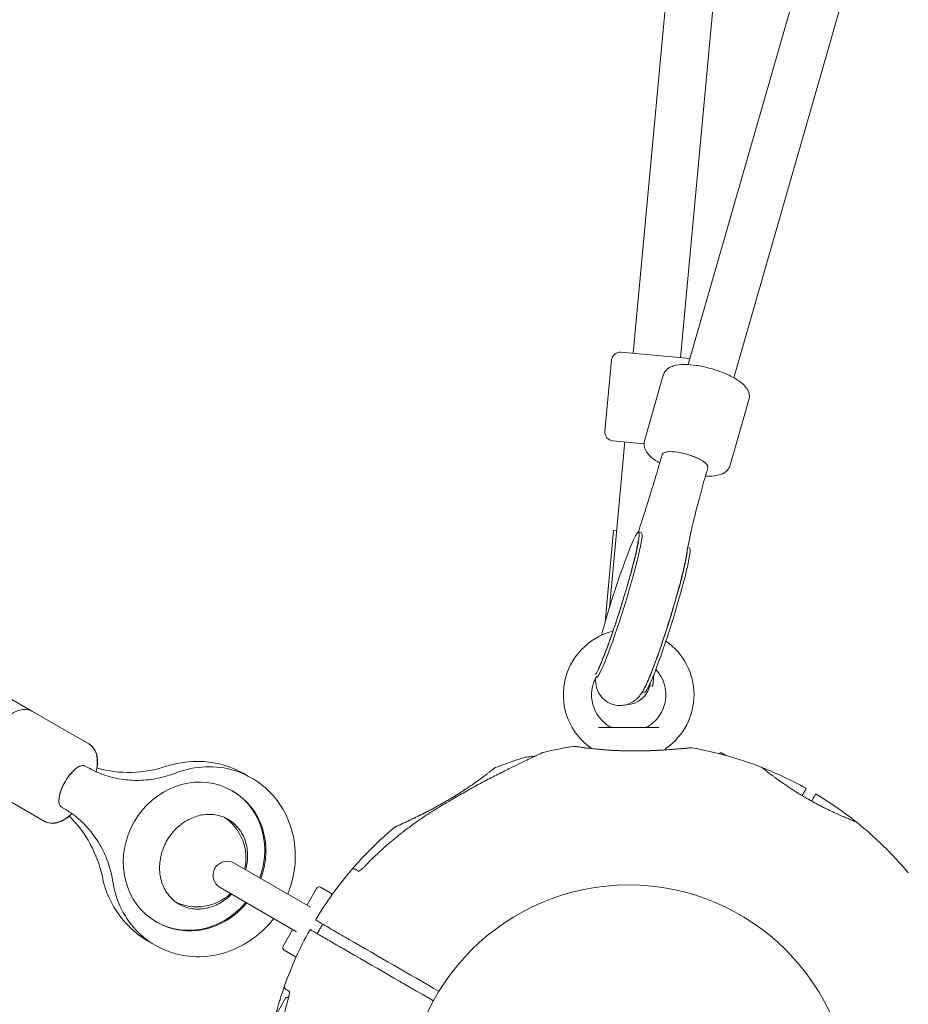
# Model space of a CAD drawing. Units: millimetres. Extents: x 3333 to 19309, y 5657 to 17302.
# Drawn here: x 14346 to 14645, y 10986 to 11318 of the extents above; entities that cross this region are included whole.
import ezdxf

# ---------------------------------------------------------------- set-up
doc = ezdxf.new("R2010")
doc.units = ezdxf.units.MM
doc.header["$LTSCALE"] = 75
doc.layers.add('Dimension (ISO)', color=7, linetype='Continuous', lineweight=18)
doc.layers.add('Visible (ISO)', color=7, linetype='Continuous', lineweight=18)
doc.styles.add('Note Text (ISO)', font='tahoma.ttf')
doc.dimstyles.new('Aplay Dimension Styles M', dxfattribs={"dimscale": 75, "dimtxt": 2.5, "dimasz": 2.5, "dimexe": 3.175, "dimexo": 2, "dimgap": 0.762, "dimtad": 1, "dimdec": 1, "dimlfac": 0.001, "dimrnd": 1e-08, "dimzin": 0, "dimdsep": 46, "dimtxsty": 'Note Text (ISO)', "dimcen": 0.09, "dimdle": 10, "dimclrd": 256, "dimclre": 256, "dimclrt": 7, "dimadec": 0, "dimazin": 0, "dimtfac": 1.40208, "dimtofl": 0, "dimtmove": 0, "dimatfit": 3, "dimfxl": 1, "dimtolj": 1, "dimtzin": 0, "dimlwd": -1, "dimlwe": -1, "dimarcsym": 0})

# ---------------------------------------------------------------- blocks, each defined once
blk = doc.blocks.new('*D40')
at = {"layer": 'Defpoints', "color": 0, "transparency": 16777216}
for p in [(6520.11, 14831.27), (6520.11, 12451.27), (17428.91, 10961.6)]:
    blk.add_point(p, dxfattribs=at)
at = {"layer": 'Dimension (ISO)', "transparency": 16777216}
for p, q in [((6520.11, 12601.27), (6520.11, 15069.39)), ((17428.91, 11111.6), (17428.91, 15069.39)), ((17241.41, 14831.27), (6707.61, 14831.27))]:
    blk.add_line(p, q, dxfattribs=at)
for points in [[(6707.61, 14862.52), (6707.61, 14800.02), (6520.11, 14831.27)], [(17241.41, 14862.52), (17241.41, 14800.02), (17428.91, 14831.27)]]:
    blk.add_solid(points, dxfattribs=at)
at = {"layer": 'Dimension (ISO)', "color": 7, "transparency": 16777216, "insert": (11974.51, 15083.6), "char_height": 187.5, "attachment_point": 2, "style": 'Note Text (ISO)'}
blk.add_mtext('\\A1;10.9 m', dxfattribs=at)

msp = doc.modelspace()

# ---------------------------------------------------------------- linework, layer by layer
at = {"layer": 'Visible (ISO)'}
for p, q in [((14570.83, 11201.6), (14889.42, 12309.59)), ((14586.21, 11197.18), (14905.27, 12306.8)), ((14552.34, 11205.41), (14641.51, 12162.17)), ((14568.27, 11203.92), (14657.55, 12161.85)), ((14542.86, 11179.17), (14545.09, 11203.07)), ((14548.35, 11205.78), (14571.42, 11203.63)), ((14556.18, 11175.98), (14562.51, 11197.98)), ((14585.02, 11167.69), (14591.34, 11189.69)), ((14556.03, 11174.93), (14545.57, 11175.91)), ((14549.46, 11174.54), (14546.48, 11142.58)), ((14549.55, 11175.54), (14549.46, 11174.54)), ((14562.12, 11171.3), (14561.86, 11170.38)), ((14577.5, 11166.88), (14577.23, 11165.96)), ((14542.89, 11114.83), (14545.77, 11145.76)), ((14545.77, 11145.76), (14546.77, 11145.67)), ((14554.21, 11145.24), (14555.16, 11144.95)), ((14544.35, 11119.72), (14546.48, 11142.58)), ((14570.75, 11140.08), (14571.35, 11139.89)), ((14558.96, 11093.31), (14559.33, 11097.26)), ((14539.8, 11096.32), (14539.97, 11096.26)), ((14557.97, 11093.4), (14558.04, 11094.2)), ((14555.45, 11091.43), (14556.16, 11091.21)), ((14557.97, 11093.4), (14558.96, 11093.31)), ((14350.1, 11084.82), (14341.53, 11089.77)), ((14369.04, 11073.89), (14350.1, 11084.82)), ((14540.71, 11079.45), (14560.97, 11079.45)), ((14369.12, 11073.84), (14369.04, 11073.89)), ((14581.27, 11070.63), (14581.5, 11070.76)), ((14583.56, 11070.02), (14581.9, 11070.97)), ((14367.91, 11066.46), (14368.7, 11066)), ((14354.04, 11047.91), (14335.1, 11058.84)), ((14417.24, 11058.18), (14417.6, 11057.97)), ((14359.91, 11052.6), (14360.7, 11052.15)), ((14354.12, 11047.86), (14354.04, 11047.91)), ((14443.75, 11018.92), (14418.03, 11033.77)), ((14413.28, 11025.54), (14439, 11010.69)), ((14442.56, 11019.77), (14445.74, 11025.27)), ((14451.1, 11023.33), (14447.11, 11025.64)), ((14391.74, 11014.01), (14392.1, 11013.81)), ((14434.49, 11005.79), (14437.67, 11011.29)), ((14438.85, 11002.11), (14434.86, 11004.42)), ((14435.33, 10988.36), (14431.9, 10982.42)), ((14436.34, 10988.63), (14436.31, 10988.63))]:
    msp.add_line(p, q, dxfattribs=at)
msp.add_circle((14550.84, 10951.6), 74.85, dxfattribs=at)
for centre, radius, start, end in [((14548.08, 11202.79), 3, 84.6751, 174.6751), ((14545.85, 11178.89), 3, 174.6751, 264.6751), ((14550.84, 11090.45), 22, 103.9645, 234.8242), ((14550.84, 11090.45), 22, 305.1758, 55.2017), ((14550.84, 11090.45), 12.5, 299.5918, 42.8815), ((14550.84, 11090.45), 12.5, 150.2645, 240.4082), ((14550.09, 11095.14), 8, 270.3244, 351.0918), ((14550, 11094.14), 8, 354.6751, 358.2584), ((14545.16, 11080.45), 1, 240.4082, 270), ((14556.52, 11080.45), 1, 270, 299.5918), ((14522.33, 11070.07), 1, 103.5288, 114.7091), ((14550.84, 10951.6), 122.85, 98.573, 103.5288), ((14532.6, 11072.59), 0.5, 81.257, 98.573), ((14537.59, 11071.65), 1, 43.0613, 54.8242), ((14564.09, 11071.65), 1, 125.1758, 166.7471), ((14550.84, 10951.6), 122.85, 68.573, 80.0415), ((14405.47, 11035.53), 32.5, 57.6526, 108.4118), ((14550.84, 10951.6), 122.85, 106.4712, 111.427), ((14516.29, 11068.45), 1, 95.2909, 106.4712), ((14382.46, 11104.67), 40.37, 254.5873, 288.4118), ((14506.14, 11065.5), 0.5, 111.427, 128.743), ((14595.53, 11065.5), 0.5, 51.257, 68.573), ((14550.84, 10951.6), 122.85, 60.9577, 68.573), ((14610.38, 11058.83), 0.2, 330, 60.9577), ((14613.93, 11056.78), 0.2, 59.0423, 150), ((14550.84, 10951.6), 122.85, 51.427, 59.0423), ((14334.09, 11020.89), 40.37, 11.5882, 45.4127), ((14405.47, 11035.53), 16.5, 346.731, 55.1857), ((14405.47, 11035.53), 16.5, 346.731, 55.1857), ((14627.12, 11047.26), 0.5, 51.427, 68.743), ((14550.84, 10951.6), 122.85, 39.9585, 51.427), ((14550.84, 10951.6), 122.85, 129.9585, 139.4308), ((14415.65, 11029.65), 4.75, 60, 240), ((14550.84, 10951.6), 122.85, 139.4308, 149.0423), ((14458.28, 11030.85), 1, 60, 139.4308), ((14405.47, 11035.53), 32.5, 191.5882, 242.3474), ((14446.61, 11024.77), 1, 60, 150), ((14405.47, 11035.53), 16.5, 244.8143, 313.269), ((14405.47, 11035.53), 16.5, 244.8143, 313.269), ((14445.66, 11014.7), 0.2, 149.0423, 240), ((14550.84, 10951.6), 122.85, 150.9577, 160.5692), ((14443.61, 11011.15), 0.2, 60, 150.9577), ((14435.36, 11005.29), 1, 150, 240), ((14550.84, 10951.6), 122.85, 160.5692, 165.4552), ((14435.93, 10992.14), 1, 160.5692, 240)]:
    msp.add_arc(centre, radius, start, end, dxfattribs=at)
for centre, major_axis, ratio, start_param, end_param in [((14569.81, 11169.09), (-7.69, 2.21), 0.301155, 3.141593, 6.283185), ((14569.81, 11169.09), (-7.69, 2.21), 0.301155, 3.141593, 6.283185), ((14569.81, 11169.09), (7.69, -2.21), 0.301155, 0, 3.141593), ((14546.62, 11120.9), (7.6, 24.34), 0.071179, 3.399892, 8.319976), ((14547.57, 11120.6), (7.6, 24.34), 0.071179, 3.141593, 6.283185), ((14562.8, 11115.85), (7.6, 24.34), 0.071179, 3.370708, 6.005018), ((14563.75, 11115.55), (7.6, 24.34), 0.071179, 3.141593, 6.283185), ((14519.97, 11018.82), (50.08, 38.61), 0.737698, 0.669794, 0.677407), ((14363.91, 11059.53), (4, 6.93), 0.411896, 0, 3.141593), ((14363.91, 11059.53), (-4, -6.93), 0.411896, 3.141593, 6.283185), ((14404.49, 11036.1), (-12.75, -22.08), 0.911231, 1.758165, 7.666613), ((14544.01, 11025.15), (62.75, -8.49), 0.738192, 2.465195, 2.472797), ((14404.85, 11035.89), (12.75, 22.08), 0.911231, 4.899758, 6.283185), ((14404.85, 11035.89), (-12.75, -22.08), 0.911231, 0, 1.383427)]:
    msp.add_ellipse(centre, major_axis=major_axis, ratio=ratio, start_param=start_param, end_param=end_param, dxfattribs=at)
for points, knots in [([(14591.34, 11189.69), (14591.5, 11190.24), (14591.53, 11190.81), (14591.4, 11191.94), (14591.21, 11192.47), (14590.61, 11193.66), (14590.13, 11194.23), (14588.64, 11195.7), (14587.45, 11196.5), (14584.86, 11197.92), (14583.51, 11198.54), (14580.71, 11199.6), (14579.29, 11200.06), (14576.44, 11200.81), (14575.01, 11201.11), (14572.24, 11201.52), (14570.9, 11201.64), (14568.29, 11201.63), (14567.06, 11201.51), (14565.3, 11200.95), (14564.73, 11200.69), (14563.88, 11200.08), (14563.58, 11199.81), (14562.97, 11199.08), (14562.67, 11198.55), (14562.51, 11197.98)], [2.910846, 2.910846, 2.910846, 2.910846, 3.036884, 3.036884, 3.183577, 3.183577, 3.416936, 3.416936, 3.839973, 3.839973, 4.208466, 4.208466, 4.553782, 4.553782, 4.895701, 4.895701, 5.246447, 5.246447, 5.632159, 5.632159, 5.820261, 5.820261, 5.920977, 5.920977, 6.052439, 6.052439, 6.052439, 6.052439]), ([(14561.31, 11168.49), (14560.96, 11168.69), (14560.62, 11168.88), (14559.14, 11169.81), (14558.16, 11170.57), (14556.98, 11171.98), (14556.63, 11172.5), (14556.23, 11173.48), (14556.12, 11173.86), (14555.99, 11174.81), (14556.02, 11175.41), (14556.18, 11175.98)], [5.599728, 5.599728, 5.599728, 5.599728, 5.7079396, 5.7079396, 6.0936518, 6.0936518, 6.2817529, 6.2817529, 6.3824691, 6.3824691, 6.5139315, 6.5139315, 6.5139315, 6.5139315]), ([(14561.86, 11170.38), (14561.15, 11167.92), (14560.41, 11165.39), (14558.87, 11160.29), (14558.07, 11157.71), (14556.46, 11152.57), (14555.64, 11150.02), (14554.56, 11146.74), (14554.31, 11145.97), (14554.05, 11145.21)], [0, 0, 0, 0, 0.168989, 0.168989, 0.3379779, 0.3379779, 0.5069669, 0.5069669, 0.5590816, 0.5590816, 0.5590816, 0.5590816]), ([(14585.02, 11167.69), (14584.86, 11167.14), (14584.58, 11166.64), (14583.87, 11165.75), (14583.43, 11165.4), (14582.29, 11164.72), (14581.58, 11164.49), (14579.58, 11164.04), (14578.2, 11163.99), (14576.69, 11164.07)], [3.3723388, 3.3723388, 3.3723388, 3.3723388, 3.4983765, 3.4983765, 3.6450697, 3.6450697, 3.8784284, 3.8784284, 4.2865338, 4.2865338, 4.2865338, 4.2865338]), ([(14570.45, 11138.23), (14570.58, 11139.15), (14570.79, 11140.34), (14571.34, 11143.12), (14571.69, 11144.72), (14572.5, 11148.24), (14572.97, 11150.17), (14574.02, 11154.3), (14574.6, 11156.5), (14575.85, 11161.1), (14576.53, 11163.5), (14577.23, 11165.96)], [2.2966479, 2.2966479, 2.2966479, 2.2966479, 2.4656368, 2.4656368, 2.6346258, 2.6346258, 2.8036147, 2.8036147, 2.9726037, 2.9726037, 3.1415927, 3.1415927, 3.1415927, 3.1415927]), ([(14553.98, 11142.01), (14553.98, 11142.01), (14553.98, 11142.01), (14553.98, 11141.99), (14553.96, 11141.83), (14553.87, 11141.19), (14553.77, 11140.58), (14553.41, 11138.78), (14553.11, 11137.45), (14552.31, 11134.21), (14551.79, 11132.22), (14550.58, 11127.87), (14549.89, 11125.48), (14548.41, 11120.6), (14547.62, 11118.11), (14546.05, 11113.3), (14545.26, 11111), (14543.78, 11106.84), (14543.09, 11104.99), (14541.91, 11102.03), (14541.41, 11100.87), (14540.93, 11099.85), (14540.82, 11099.63), (14540.72, 11099.44), (14540.69, 11099.39), (14540.68, 11099.37)], [2.166319, 2.166319, 2.166319, 2.166319, 2.174036, 2.174036, 2.288975, 2.288975, 2.474892, 2.474892, 2.732359, 2.732359, 3.027073, 3.027073, 3.334923, 3.334923, 3.646668, 3.646668, 3.957866, 3.957866, 4.263251, 4.263251, 4.548437, 4.548437, 4.655917, 4.655917, 4.703109, 4.703109, 4.703109, 4.703109]), ([(14539.71, 11096.16), (14539.68, 11095.52), (14539.63, 11094.88), (14539.98, 11093.03), (14540.14, 11092.28), (14541.08, 11090.5), (14541.65, 11089.64), (14543.29, 11088.23), (14544.16, 11087.68), (14545.96, 11087.02), (14546.86, 11086.86), (14548.57, 11086.81), (14549.36, 11086.93), (14550.86, 11087.33), (14551.5, 11087.63), (14552.66, 11088.3), (14553.1, 11088.66), (14553.91, 11089.38), (14554.21, 11089.72), (14554.87, 11090.52), (14555.13, 11090.91), (14556.22, 11092.66), (14556.77, 11093.89), (14558.29, 11097.43), (14559.19, 11099.76), (14560.98, 11104.68), (14561.84, 11107.17), (14563.54, 11112.31), (14564.38, 11114.95), (14565.97, 11120.17), (14566.72, 11122.75), (14568.08, 11127.63), (14568.68, 11129.92), (14569.68, 11134.11), (14570.08, 11135.95), (14570.38, 11137.78), (14570.41, 11138.01), (14570.45, 11138.23)], [4.140913, 4.140913, 4.140913, 4.140913, 4.27314, 4.27314, 4.334992, 4.334992, 4.374953, 4.374953, 4.402242, 4.402242, 4.425587, 4.425587, 4.450595, 4.450595, 4.481976, 4.481976, 4.523709, 4.523709, 4.578947, 4.578947, 4.671762, 4.671762, 5.009202, 5.009202, 5.405481, 5.405481, 5.741655, 5.741655, 6.070134, 6.070134, 6.397696, 6.397696, 6.729081, 6.729081, 7.077779, 7.077779, 7.12813, 7.12813, 7.12813, 7.12813]), ([(14350.1, 11084.82), (14349.48, 11085.18), (14348.78, 11085.4), (14347.3, 11085.57), (14346.54, 11085.48), (14344.77, 11085.03), (14343.81, 11084.55), (14341.71, 11083.17), (14340.59, 11082.18), (14338.52, 11079.94), (14337.57, 11078.7), (14335.86, 11076.11), (14335.1, 11074.76), (14333.82, 11072.01), (14333.29, 11070.62), (14332.51, 11067.85), (14332.27, 11066.48), (14332.19, 11063.78), (14332.36, 11062.43), (14333.38, 11060.34), (14334.01, 11059.55), (14334.92, 11058.95), (14335.01, 11058.89), (14335.1, 11058.84)], [4.34554, 4.34554, 4.34554, 4.34554, 4.522373, 4.522373, 4.728304, 4.728304, 5.032112, 5.032112, 5.415834, 5.415834, 5.775279, 5.775279, 6.122837, 6.122837, 6.471466, 6.471466, 6.834177, 6.834177, 7.217583, 7.217583, 7.461583, 7.461583, 7.487133, 7.487133, 7.487133, 7.487133]), ([(14369.04, 11073.89), (14369.66, 11073.53), (14370.2, 11073.03), (14371.08, 11071.84), (14371.39, 11071.13), (14371.89, 11069.38), (14371.95, 11068.3), (14371.84, 11066.34), (14371.71, 11065.46), (14371.5, 11064.56)], [1.9376454, 1.9376454, 1.9376454, 1.9376454, 2.1144781, 2.1144781, 2.3204094, 2.3204094, 2.6242171, 2.6242171, 2.8587744, 2.8587744, 2.8587744, 2.8587744]), ([(14371.84, 11065.72), (14371.93, 11066.34), (14371.99, 11066.94), (14372.04, 11068.92), (14371.87, 11070.27), (14370.83, 11072.36), (14370.2, 11073.14), (14369.29, 11073.74), (14369.21, 11073.79), (14369.12, 11073.84)], [3.5011102, 3.5011102, 3.5011102, 3.5011102, 3.6647976, 3.6647976, 4.0473574, 4.0473574, 4.2909619, 4.2909619, 4.3153518, 4.3153518, 4.3153518, 4.3153518]), ([(14521.91, 11070.98), (14521.91, 11070.98), (14521.87, 11070.96), (14521.69, 11070.88), (14521.56, 11070.82), (14521.19, 11070.65), (14520.96, 11070.54), (14520.38, 11070.27), (14520.02, 11070.11), (14519.18, 11069.71), (14518.67, 11069.47), (14517.47, 11068.91), (14516.76, 11068.57), (14515.09, 11067.77), (14514.11, 11067.3), (14511.8, 11066.17), (14510.45, 11065.5), (14507.63, 11064.08), (14506.17, 11063.33), (14503.2, 11061.79), (14501.7, 11061), (14498.7, 11059.37), (14497.19, 11058.54), (14494.18, 11056.85), (14492.67, 11055.99), (14489.95, 11054.39), (14488.73, 11053.65), (14486.3, 11052.17), (14485.09, 11051.42), (14483.9, 11050.66)], [5.189759, 5.189759, 5.189759, 5.189759, 5.373573, 5.373573, 5.561367, 5.561367, 5.762575, 5.762575, 5.987489, 5.987489, 6.248888, 6.248888, 6.563782, 6.563782, 6.955107, 6.955107, 7.453382, 7.453382, 7.972347, 7.972347, 8.491312, 8.491312, 9.010277, 9.010277, 9.529242, 9.529242, 9.954325, 9.954325, 10.379408, 10.379408, 10.379408, 10.379408]), ([(14541.14, 11072.06), (14540.63, 11072.11), (14540.13, 11072.15), (14539.17, 11072.25), (14538.71, 11072.29), (14537.84, 11072.39), (14537.42, 11072.44), (14536.63, 11072.53), (14536.25, 11072.58), (14535.56, 11072.67), (14535.24, 11072.71), (14534.65, 11072.79), (14534.38, 11072.83), (14533.9, 11072.9), (14533.69, 11072.93), (14533.32, 11072.98), (14533.17, 11073.01), (14532.92, 11073.04), (14532.83, 11073.06), (14532.71, 11073.08), (14532.67, 11073.08), (14532.67, 11073.08)], [0, 0, 0, 0, 0.183214, 0.183214, 0.366427, 0.366427, 0.549641, 0.549641, 0.732855, 0.732855, 0.916069, 0.916069, 1.099282, 1.099282, 1.282496, 1.282496, 1.46571, 1.46571, 1.648924, 1.648924, 1.832137, 1.832137, 1.832137, 1.832137]), ([(14550.82, 11071.54), (14550.17, 11071.55), (14549.52, 11071.56), (14548.22, 11071.6), (14547.58, 11071.62), (14546.3, 11071.68), (14545.68, 11071.72), (14544.45, 11071.79), (14543.85, 11071.83), (14542.67, 11071.92), (14542.1, 11071.97), (14541.55, 11072.03)], [0, 0, 0, 0, 0.1973534, 0.1973534, 0.3947069, 0.3947069, 0.5920603, 0.5920603, 0.7894138, 0.7894138, 0.9867672, 0.9867672, 0.9867672, 0.9867672]), ([(14545, 11071.76), (14545.13, 11071.75), (14545.26, 11071.74), (14545.86, 11071.71), (14546.33, 11071.68), (14547.28, 11071.64), (14547.77, 11071.62), (14548.77, 11071.59), (14549.28, 11071.57), (14550.13, 11071.55), (14550.48, 11071.55), (14550.82, 11071.54)], [-6.8104058, -6.8104058, -6.8104058, -6.8104058, -6.7684026, -6.7684026, -6.6215061, -6.6215061, -6.4710736, -6.4710736, -6.3168813, -6.3168813, -6.2130935, -6.2130935, -6.2130935, -6.2130935]), ([(14571.95, 11072.61), (14571.95, 11072.61), (14571.95, 11072.61), (14571.95, 11072.61), (14571.91, 11072.61), (14571.78, 11072.59), (14571.71, 11072.59), (14571.54, 11072.57), (14571.43, 11072.56), (14571.18, 11072.54), (14571.04, 11072.53), (14570.72, 11072.49), (14570.54, 11072.48), (14570.14, 11072.44), (14569.93, 11072.42), (14569.46, 11072.38), (14569.2, 11072.36), (14568.65, 11072.31), (14568.36, 11072.28), (14567.73, 11072.23), (14567.39, 11072.2), (14566.68, 11072.14), (14566.31, 11072.11), (14565.55, 11072.05), (14565.15, 11072.02), (14564.34, 11071.96), (14563.91, 11071.93), (14563.05, 11071.88), (14562.6, 11071.85), (14561.7, 11071.8), (14561.23, 11071.77), (14560.29, 11071.72), (14559.82, 11071.7), (14558.85, 11071.66), (14558.36, 11071.64), (14557.37, 11071.61), (14556.87, 11071.59), (14555.46, 11071.56), (14554.53, 11071.54), (14552.68, 11071.53), (14551.75, 11071.53), (14550.82, 11071.54)], [-3.097357, -3.097357, -3.097357, -3.097357, -3.09611, -3.09611, -2.914149, -2.914149, -2.786524, -2.786524, -2.655603, -2.655603, -2.52126, -2.52126, -2.383533, -2.383533, -2.242683, -2.242683, -2.099257, -2.099257, -1.951325, -1.951325, -1.798529, -1.798529, -1.643238, -1.643238, -1.487947, -1.487947, -1.332656, -1.332656, -1.177365, -1.177365, -1.022074, -1.022074, -0.866783, -0.866783, -0.711492, -0.711492, -0.556201, -0.556201, -0.278101, -0.278101, 0, 0, 0, 0]), ([(14557.23, 11071.6), (14557.45, 11071.61), (14557.67, 11071.62), (14558.44, 11071.64), (14558.98, 11071.66), (14560.06, 11071.71), (14560.58, 11071.74), (14561.61, 11071.79), (14562.12, 11071.82), (14563.09, 11071.88), (14563.57, 11071.91), (14564.48, 11071.98), (14564.92, 11072.01), (14565.76, 11072.07), (14566.16, 11072.1), (14566.93, 11072.16), (14567.29, 11072.19), (14567.97, 11072.25), (14568.29, 11072.28), (14568.89, 11072.33), (14569.17, 11072.35), (14569.69, 11072.4), (14569.92, 11072.42), (14570.35, 11072.46), (14570.55, 11072.48), (14570.9, 11072.51), (14571.06, 11072.53), (14571.44, 11072.56), (14571.63, 11072.58), (14571.82, 11072.6), (14571.87, 11072.6), (14571.92, 11072.61), (14571.93, 11072.61), (14571.94, 11072.61), (14571.95, 11072.61), (14571.95, 11072.61), (14571.95, 11072.61), (14571.95, 11072.61), (14571.95, 11072.61), (14571.95, 11072.61), (14571.95, 11072.61), (14571.95, 11072.61), (14571.96, 11072.61), (14571.96, 11072.61), (14571.96, 11072.61), (14571.96, 11072.61), (14571.96, 11072.61), (14571.96, 11072.61), (14571.96, 11072.61), (14571.96, 11072.61), (14571.97, 11072.61), (14571.97, 11072.61), (14571.97, 11072.61), (14571.98, 11072.61), (14571.9, 11072.63), (14572.08, 11072.6)], [-5.566037, -5.566037, -5.566037, -5.566037, -5.49732, -5.49732, -5.325804, -5.325804, -5.153854, -5.153854, -4.982504, -4.982504, -4.812467, -4.812467, -4.64644, -4.64644, -4.484247, -4.484247, -4.32494, -4.32494, -4.169313, -4.169313, -4.018725, -4.018725, -3.873964, -3.873964, -3.733246, -3.733246, -3.594193, -3.594193, -3.35003, -3.35003, -3.227949, -3.227949, -3.166908, -3.166908, -3.136388, -3.136388, -3.121127, -3.121127, -3.113497, -3.113497, -3.109682, -3.109682, -3.107775, -3.107775, -3.106821, -3.106821, -3.106625, -3.106625, -3.106363, -3.106363, -3.106163, -3.106163, -3.106036, -3.106036, -3.105867, -3.105867, -3.105867, -3.105867]), ([(14519.19, 11069.72), (14518.75, 11069.68), (14518.34, 11069.64), (14517.58, 11069.58), (14517.24, 11069.54), (14516.72, 11069.5), (14516.53, 11069.48), (14516.27, 11069.46), (14516.2, 11069.45), (14516.2, 11069.45)], [4.3101827, 4.3101827, 4.3101827, 4.3101827, 4.525466, 4.525466, 4.7640391, 4.7640391, 4.9707226, 4.9707226, 5.1897587, 5.1897587, 5.1897587, 5.1897587]), ([(14368.7, 11066), (14370.42, 11065.01), (14372.23, 11064.17), (14376, 11062.85), (14377.96, 11062.35), (14381.96, 11061.73), (14384.01, 11061.59), (14388.15, 11061.69), (14390.24, 11061.92), (14394.4, 11062.76), (14396.47, 11063.36), (14398.5, 11064.14)], [0, 0, 0, 0, 0.168989, 0.168989, 0.3379779, 0.3379779, 0.5069669, 0.5069669, 0.6759558, 0.6759558, 0.8449448, 0.8449448, 0.8449448, 0.8449448]), ([(14398.5, 11064.14), (14401.66, 11065.36), (14405, 11066.06), (14411.64, 11066.32), (14414.92, 11065.91), (14421.1, 11064.02), (14423.99, 11062.57), (14429.13, 11058.8), (14431.38, 11056.48), (14435.03, 11051.19), (14436.43, 11048.21), (14438.27, 11041.87), (14438.68, 11038.5), (14438.47, 11031.7), (14437.82, 11028.26), (14436.49, 11024.45), (14436.28, 11023.9), (14436.06, 11023.36)], [2.296648, 2.296648, 2.296648, 2.296648, 2.619455, 2.619455, 2.934, 2.934, 3.242011, 3.242011, 3.548915, 3.548915, 3.860659, 3.860659, 4.180346, 4.180346, 4.507206, 4.507206, 4.562474, 4.562474, 4.562474, 4.562474]), ([(14505.83, 11065.89), (14505.83, 11065.89), (14505.8, 11065.87), (14505.71, 11065.79), (14505.63, 11065.73), (14505.44, 11065.58), (14505.32, 11065.48), (14505.03, 11065.25), (14504.86, 11065.12), (14504.48, 11064.82), (14504.26, 11064.65), (14503.79, 11064.29), (14503.53, 11064.09), (14502.98, 11063.66), (14502.68, 11063.44), (14502.04, 11062.96), (14501.7, 11062.71), (14500.99, 11062.19), (14500.62, 11061.91), (14499.83, 11061.35), (14499.43, 11061.07), (14499, 11060.77)], [1.828083, 1.828083, 1.828083, 1.828083, 2.011299, 2.011299, 2.194516, 2.194516, 2.377732, 2.377732, 2.560949, 2.560949, 2.744165, 2.744165, 2.927382, 2.927382, 3.110599, 3.110599, 3.293815, 3.293815, 3.477032, 3.477032, 3.660248, 3.660248, 3.660248, 3.660248]), ([(14627.3, 11047.73), (14627.3, 11047.73), (14627.29, 11047.73), (14627.22, 11047.76), (14627.16, 11047.78), (14627.02, 11047.84), (14626.93, 11047.87), (14626.72, 11047.95), (14626.6, 11048), (14626.32, 11048.11), (14626.16, 11048.17), (14625.82, 11048.31), (14625.63, 11048.39), (14625.22, 11048.56), (14625, 11048.65), (14624.52, 11048.84), (14624.27, 11048.95), (14623.74, 11049.17), (14623.46, 11049.29), (14622.87, 11049.54), (14622.56, 11049.68), (14621.92, 11049.96), (14621.59, 11050.1), (14620.91, 11050.41), (14620.56, 11050.57), (14619.83, 11050.9), (14619.46, 11051.07), (14618.71, 11051.43), (14618.32, 11051.62), (14617.54, 11052), (14617.14, 11052.2), (14616.33, 11052.6), (14615.93, 11052.81), (14615.11, 11053.23), (14614.69, 11053.44), (14613.86, 11053.89), (14613.44, 11054.11), (14612.61, 11054.57), (14612.19, 11054.8), (14611.36, 11055.27), (14610.94, 11055.51), (14610.11, 11055.99), (14609.7, 11056.24), (14608.88, 11056.73), (14608.48, 11056.97), (14607.67, 11057.47), (14607.28, 11057.72), (14606.49, 11058.22), (14606.1, 11058.47), (14605.34, 11058.96), (14604.96, 11059.21), (14604.23, 11059.7), (14603.87, 11059.94), (14603.17, 11060.43), (14602.82, 11060.66), (14602.15, 11061.13), (14601.83, 11061.36), (14601.2, 11061.81), (14600.9, 11062.03), (14600.31, 11062.46), (14600.03, 11062.66), (14599.49, 11063.06), (14599.24, 11063.25), (14598.75, 11063.62), (14598.52, 11063.8), (14598.09, 11064.13), (14597.88, 11064.28), (14597.51, 11064.58), (14597.33, 11064.71), (14597.01, 11064.97), (14596.86, 11065.08), (14596.6, 11065.29), (14596.48, 11065.38), (14596.2, 11065.6), (14596.07, 11065.71), (14595.89, 11065.85), (14595.85, 11065.89), (14595.85, 11065.89)], [-11.189771, -11.189771, -11.189771, -11.189771, -11.050583, -11.050583, -10.910828, -10.910828, -10.770879, -10.770879, -10.630609, -10.630609, -10.489919, -10.489919, -10.348744, -10.348744, -10.20707, -10.20707, -10.06491, -10.06491, -9.922313, -9.922313, -9.779362, -9.779362, -9.636182, -9.636182, -9.492922, -9.492922, -9.349721, -9.349721, -9.2067, -9.2067, -9.063954, -9.063954, -8.921551, -8.921551, -8.779515, -8.779515, -8.63781, -8.63781, -8.496358, -8.496358, -8.355051, -8.355051, -8.213777, -8.213777, -8.072414, -8.072414, -7.930842, -7.930842, -7.788966, -7.788966, -7.646735, -7.646735, -7.504152, -7.504152, -7.361259, -7.361259, -7.21813, -7.21813, -7.074876, -7.074876, -6.931637, -6.931637, -6.788564, -6.788564, -6.645787, -6.645787, -6.503407, -6.503407, -6.361491, -6.361491, -6.22008, -6.22008, -6.079174, -6.079174, -5.837033, -5.837033, -5.594893, -5.594893, -5.594893, -5.594893]), ([(14498.67, 11060.53), (14498.22, 11060.21), (14497.75, 11059.89), (14496.78, 11059.22), (14496.28, 11058.88), (14495.25, 11058.2), (14494.72, 11057.86), (14493.65, 11057.18), (14493.11, 11056.83), (14492, 11056.15), (14491.44, 11055.81), (14490.88, 11055.48)], [0, 0, 0, 0, 0.1973534, 0.1973534, 0.3947069, 0.3947069, 0.5920603, 0.5920603, 0.7894138, 0.7894138, 0.9867672, 0.9867672, 0.9867672, 0.9867672]), ([(14490.88, 11055.48), (14491.07, 11055.59), (14491.26, 11055.71), (14491.9, 11056.09), (14492.34, 11056.36), (14493.22, 11056.9), (14493.64, 11057.17), (14494.48, 11057.7), (14494.89, 11057.97), (14495.48, 11058.35), (14495.66, 11058.48), (14495.85, 11058.6)], [-0.9848402, -0.9848402, -0.9848402, -0.9848402, -0.9188916, -0.9188916, -0.761499, -0.761499, -0.6065086, -0.6065086, -0.4555785, -0.4555785, -0.3851191, -0.3851191, -0.3851191, -0.3851191]), ([(14609.26, 11056.5), (14609.43, 11056.79), (14609.59, 11057.06), (14610.27, 11058.25), (14610.55, 11058.73), (14610.55, 11058.73)], [0.821306, 0.821306, 0.821306, 0.821306, 1.173279, 1.173279, 2.587341, 2.587341, 2.587341, 2.587341]), ([(14490.88, 11055.48), (14490.44, 11055.22), (14489.99, 11054.95), (14489.09, 11054.43), (14488.64, 11054.18), (14487.74, 11053.67), (14487.29, 11053.42), (14486.4, 11052.92), (14485.95, 11052.68), (14485.07, 11052.2), (14484.63, 11051.97), (14483.76, 11051.51), (14483.33, 11051.29), (14482.48, 11050.85), (14482.06, 11050.63), (14481.23, 11050.21), (14480.82, 11050.01), (14480.02, 11049.61), (14479.63, 11049.41), (14478.87, 11049.04), (14478.5, 11048.86), (14477.78, 11048.52), (14477.43, 11048.35), (14476.76, 11048.03), (14476.43, 11047.87), (14475.81, 11047.58), (14475.51, 11047.44), (14474.95, 11047.18), (14474.69, 11047.06), (14474.22, 11046.84), (14474, 11046.74), (14473.59, 11046.55), (14473.41, 11046.47), (14473.08, 11046.31), (14472.93, 11046.25), (14472.55, 11046.07), (14472.37, 11045.99), (14472.18, 11045.9), (14472.13, 11045.88), (14472.08, 11045.86), (14472.07, 11045.85), (14472.06, 11045.84), (14472.05, 11045.84), (14472.05, 11045.84), (14472.05, 11045.84), (14472.05, 11045.84), (14472.05, 11045.84), (14472.05, 11045.84)], [-7.197246, -7.197246, -7.197246, -7.197246, -7.04188, -7.04188, -6.886515, -6.886515, -6.731149, -6.731149, -6.575784, -6.575784, -6.420419, -6.420419, -6.265053, -6.265053, -6.109688, -6.109688, -5.954322, -5.954322, -5.798957, -5.798957, -5.643592, -5.643592, -5.488226, -5.488226, -5.332861, -5.332861, -5.177495, -5.177495, -5.026533, -5.026533, -4.880358, -4.880358, -4.739316, -4.739316, -4.600291, -4.600291, -4.345114, -4.345114, -4.217526, -4.217526, -4.153732, -4.153732, -4.121834, -4.121834, -4.105886, -4.105886, -4.09836, -4.09836, -4.09836, -4.09836]), ([(14613.76, 11056.88), (14613.76, 11056.88), (14613.73, 11056.83), (14613.5, 11056.44), (14613.09, 11055.74), (14612.47, 11054.65)], [2.587341, 2.587341, 2.587341, 2.587341, 3.050525, 3.050525, 4.35345, 4.35345, 4.35345, 4.35345]), ([(14377.21, 11027.26), (14376.87, 11029.41), (14376.36, 11031.51), (14375, 11035.53), (14374.16, 11037.45), (14372.17, 11041.09), (14371.03, 11042.79), (14368.49, 11045.95), (14367.08, 11047.4), (14364.05, 11050), (14362.42, 11051.15), (14360.7, 11052.15)], [2.2966479, 2.2966479, 2.2966479, 2.2966479, 2.4656368, 2.4656368, 2.6346258, 2.6346258, 2.8036147, 2.8036147, 2.9726037, 2.9726037, 3.1415927, 3.1415927, 3.1415927, 3.1415927]), ([(14483.9, 11050.66), (14482.3, 11049.64), (14480.72, 11048.58), (14477.63, 11046.39), (14476.11, 11045.26), (14473.12, 11042.93), (14471.66, 11041.73), (14468.78, 11039.26), (14467.38, 11037.99), (14464.62, 11035.39), (14463.28, 11034.05), (14461.97, 11032.69)], [0, 0, 0, 0, 0.565473, 0.565473, 1.130947, 1.130947, 1.69642, 1.69642, 2.261893, 2.261893, 2.827367, 2.827367, 2.827367, 2.827367]), ([(14471.94, 11045.77), (14471.98, 11045.8), (14471.99, 11045.81), (14472.02, 11045.83), (14472.02, 11045.83), (14472.03, 11045.83), (14472.03, 11045.83), (14472.04, 11045.83), (14472.04, 11045.84), (14472.04, 11045.84), (14472.04, 11045.84), (14472.04, 11045.84), (14472.04, 11045.84), (14472.04, 11045.84), (14472.04, 11045.84), (14472.05, 11045.84), (14472.05, 11045.84), (14472.05, 11045.84), (14472.05, 11045.84), (14472.06, 11045.84), (14472.1, 11045.86), (14472.24, 11045.93), (14472.31, 11045.96), (14472.48, 11046.04), (14472.59, 11046.09), (14472.83, 11046.2), (14472.96, 11046.26), (14473.27, 11046.4), (14473.44, 11046.48), (14473.82, 11046.65), (14474.02, 11046.75), (14474.47, 11046.95), (14474.7, 11047.06), (14475.22, 11047.3), (14475.49, 11047.43), (14476.08, 11047.71), (14476.39, 11047.86), (14477.05, 11048.17), (14477.4, 11048.34), (14478.13, 11048.69), (14478.51, 11048.87), (14479.3, 11049.25), (14479.71, 11049.45), (14480.55, 11049.87), (14480.99, 11050.09), (14481.88, 11050.54), (14482.35, 11050.78), (14483.29, 11051.26), (14483.77, 11051.51), (14484.6, 11051.95), (14484.95, 11052.14), (14485.3, 11052.33)], [-4.089891, -4.089891, -4.089891, -4.089891, -4.089841, -4.089841, -4.089721, -4.089721, -4.089534, -4.089534, -4.089311, -4.089311, -4.089106, -4.089106, -4.08883, -4.08883, -4.088331, -4.088331, -4.086974, -4.086974, -4.078561, -4.078561, -3.874067, -3.874067, -3.746186, -3.746186, -3.613769, -3.613769, -3.477989, -3.477989, -3.339723, -3.339723, -3.19949, -3.19949, -3.055531, -3.055531, -2.905716, -2.905716, -2.751339, -2.751339, -2.593207, -2.593207, -2.431958, -2.431958, -2.267376, -2.267376, -2.098359, -2.098359, -1.927237, -1.927237, -1.75522, -1.75522, -1.630859, -1.630859, -1.630859, -1.630859]), ([(14363.35, 11050.43), (14362.57, 11049.72), (14361.78, 11049.1), (14359.77, 11047.86), (14358.52, 11047.32), (14356.19, 11047.17), (14355.2, 11047.32), (14354.22, 11047.8), (14354.13, 11047.85), (14354.04, 11047.91)], [4.158109, 4.158109, 4.158109, 4.158109, 4.426282, 4.426282, 4.8096885, 4.8096885, 5.0536883, 5.0536883, 5.079238, 5.079238, 5.079238, 5.079238]), ([(14354.12, 11047.86), (14354.75, 11047.49), (14355.45, 11047.28), (14356.94, 11047.11), (14357.71, 11047.19), (14359.48, 11047.65), (14360.45, 11048.13), (14361.76, 11048.99), (14362.14, 11049.27), (14362.51, 11049.56)], [1.1737591, 1.1737591, 1.1737591, 1.1737591, 1.3516514, 1.3516514, 1.5587139, 1.5587139, 1.8632436, 1.8632436, 1.9880007, 1.9880007, 1.9880007, 1.9880007]), ([(14399.45, 11019.95), (14398.02, 11020.78), (14396.76, 11021.9), (14394.75, 11024.57), (14393.99, 11026.09), (14393.05, 11029.33), (14392.84, 11031.01), (14392.94, 11034.38), (14393.23, 11036.06), (14394.26, 11039.29), (14395, 11040.84), (14396.84, 11043.66), (14397.95, 11044.94), (14400.43, 11047.13), (14401.8, 11048.03), (14404.69, 11049.4), (14406.21, 11049.86), (14409.29, 11050.28), (14410.84, 11050.23), (14413.89, 11049.59), (14415.37, 11048.96), (14418.05, 11047.15), (14419.25, 11045.94), (14421.07, 11043.13), (14421.74, 11041.56), (14422.49, 11038.28), (14422.61, 11036.59), (14422.38, 11033.76), (14422.19, 11032.64), (14421.88, 11031.54)], [0, 0, 0, 0, 0.370922, 0.370922, 0.719454, 0.719454, 1.036948, 1.036948, 1.337614, 1.337614, 1.631291, 1.631291, 1.923626, 1.923626, 2.219276, 2.219276, 2.52469, 2.52469, 2.850212, 2.850212, 3.206167, 3.206167, 3.576248, 3.576248, 3.918586, 3.918586, 4.232141, 4.232141, 4.43335, 4.43335, 4.43335, 4.43335]), ([(14459.93, 11031.05), (14459.17, 11031.49), (14458.78, 11031.72), (14458.78, 11031.72), (14458.78, 11031.72), (14458.78, 11031.72)], [0.136638, 0.136638, 0.136638, 0.136638, 1.3828, 1.3828, 1.383884, 1.383884, 1.383884, 1.383884]), ([(14459.78, 11030.99), (14459.78, 11030.99), (14459.78, 11030.99), (14459.79, 11031), (14459.82, 11031.01), (14459.93, 11031.05), (14460.02, 11031.1), (14460.27, 11031.24), (14460.43, 11031.35), (14460.82, 11031.63), (14461.05, 11031.82), (14461.51, 11032.23), (14461.74, 11032.45), (14461.97, 11032.69)], [0.1019738, 0.1019738, 0.1019738, 0.1019738, 0.1104114, 0.1104114, 0.1619418, 0.1619418, 0.2340136, 0.2340136, 0.3287988, 0.3287988, 0.4375869, 0.4375869, 0.5439406, 0.5439406, 0.5439406, 0.5439406]), ([(14459.93, 11031.05), (14459.98, 11031.08), (14460.05, 11031.11), (14460.27, 11031.24), (14460.43, 11031.35), (14460.82, 11031.63), (14461.05, 11031.82), (14461.51, 11032.23), (14461.74, 11032.45), (14461.97, 11032.69)], [0.1827465, 0.1827465, 0.1827465, 0.1827465, 0.2340137, 0.2340137, 0.3287976, 0.3287976, 0.4375856, 0.4375856, 0.5439401, 0.5439401, 0.5439401, 0.5439401]), ([(14431.31, 11015.13), (14429.31, 11012.56), (14426.96, 11010.27), (14421.53, 11006.35), (14418.42, 11004.77), (14411.94, 11002.7), (14408.58, 11002.2), (14401.98, 11002.34), (14398.74, 11002.96), (14392.72, 11005.21), (14389.92, 11006.83), (14385.02, 11010.92), (14382.92, 11013.37), (14379.57, 11018.89), (14378.34, 11021.96), (14377.46, 11025.85), (14377.32, 11026.55), (14377.21, 11027.26)], [4.862304, 4.862304, 4.862304, 4.862304, 5.169496, 5.169496, 5.497611, 5.497611, 5.818982, 5.818982, 6.132074, 6.132074, 6.439412, 6.439412, 6.746802, 6.746802, 7.05988, 7.05988, 7.12813, 7.12813, 7.12813, 7.12813]), ([(14417.13, 11023.31), (14416.63, 11022.81), (14416.11, 11022.33), (14414.27, 11020.86), (14412.86, 11020.03), (14409.93, 11018.82), (14408.39, 11018.45), (14405.31, 11018.2), (14403.75, 11018.36), (14401.3, 11019.04), (14400.35, 11019.44), (14399.45, 11019.95)], [4.991428, 4.991428, 4.991428, 4.991428, 5.116695, 5.116695, 5.4135, 5.4135, 5.721572, 5.721572, 6.051916, 6.051916, 6.283185, 6.283185, 6.283185, 6.283185]), ([(14445.56, 11014.52), (14445.56, 11014.52), (14445.61, 11014.49), (14446.19, 11014.16), (14447.75, 11013.26), (14450.31, 11011.78)], [2.587341, 2.587341, 2.587341, 2.587341, 3.050525, 3.050525, 5.174778, 5.174778, 5.174778, 5.174778]), ([(14448.46, 11008.57), (14447.05, 11009.39), (14445.93, 11010.03), (14444.19, 11011.04), (14443.71, 11011.32), (14443.71, 11011.32)], [0, 0, 0, 0, 1.173279, 1.173279, 2.587341, 2.587341, 2.587341, 2.587341]), ([(14447.79, 11013.23), (14447.66, 11013), (14447.54, 11012.77), (14447.17, 11012.13), (14446.93, 11011.71), (14446.45, 11010.88), (14446.21, 11010.47), (14445.95, 11010.05), (14445.95, 11010.04), (14445.94, 11010.03)], [-8.5744515, -8.5744515, -8.5744515, -8.5744515, -8.4963576, -8.4963576, -8.3550513, -8.3550513, -8.2137773, -8.2137773, -8.2102159, -8.2102159, -8.2102159, -8.2102159]), ([(14450.31, 11011.78), (14450.54, 11011.65), (14450.82, 11011.48), (14451.66, 11011), (14452.29, 11010.64), (14454.08, 11009.61), (14455.35, 11008.87), (14456.67, 11008.11)], [0, 0, 0, 0, 0.1906048, 0.1906048, 0.4955725, 0.4955725, 0.960332, 0.960332, 0.960332, 0.960332]), ([(14454.82, 11004.9), (14454.28, 11005.22), (14453.74, 11005.53), (14452.4, 11006.3), (14451.62, 11006.75), (14449.87, 11007.76), (14449.02, 11008.25), (14448.46, 11008.57)], [0, 0, 0, 0, 0.1910893, 0.1910893, 0.4968321, 0.4968321, 0.9603318, 0.9603318, 0.9603318, 0.9603318]), ([(14436.18, 10988.03), (14435.66, 10986.21), (14435.17, 10984.38), (14434.29, 10980.69), (14433.9, 10978.84), (14433.19, 10975.11), (14432.89, 10973.24), (14432.36, 10969.49), (14432.14, 10967.61), (14431.8, 10963.84), (14431.67, 10961.94), (14431.59, 10960.05)], [0, 0, 0, 0, 0.565473, 0.565473, 1.130947, 1.130947, 1.69642, 1.69642, 2.261893, 2.261893, 2.827367, 2.827367, 2.827367, 2.827367]), ([(14436.56, 10990.77), (14436.56, 10990.77), (14436.56, 10990.77), (14436.56, 10990.76), (14436.57, 10990.72), (14436.58, 10990.61), (14436.59, 10990.51), (14436.59, 10990.22), (14436.58, 10990.02), (14436.52, 10989.55), (14436.48, 10989.26), (14436.35, 10988.65), (14436.27, 10988.34), (14436.18, 10988.03)], [0.101974, 0.101974, 0.101974, 0.101974, 0.1104116, 0.1104116, 0.1619421, 0.1619421, 0.2340137, 0.2340137, 0.3287976, 0.3287976, 0.4375856, 0.4375856, 0.5439401, 0.5439401, 0.5439401, 0.5439401]), ([(14436.58, 10990.61), (14436.58, 10990.55), (14436.59, 10990.47), (14436.59, 10990.22), (14436.58, 10990.02), (14436.52, 10989.55), (14436.48, 10989.26), (14436.39, 10988.85), (14436.37, 10988.74), (14436.34, 10988.63)], [0.1827465, 0.1827465, 0.1827465, 0.1827465, 0.2340136, 0.2340136, 0.3287988, 0.3287988, 0.4375869, 0.4375869, 0.4757212, 0.4757212, 0.4757212, 0.4757212])]:
    msp.add_open_spline(points, degree=3, knots=knots, dxfattribs=at)
for points, weights in [([(14581.9, 11070.97), (14581.56, 11070.8), (14581.28, 11070.62)], [1, 1.01838468677, 1.03239968341]), ([(14436.34, 10988.63), (14435.95, 10988.64), (14435.33, 10988.36)], [1.06702580223, 1.04909075224, 1])]:
    msp.add_rational_spline(points, weights, degree=2, dxfattribs=at)
for points in [[(14442.56, 11019.77), (14442.54, 11019.72), (14442.51, 11019.68), (14442.48, 11019.65)], [(14437.67, 11011.29), (14437.69, 11011.34), (14437.71, 11011.38), (14437.73, 11011.42)], [(14437.73, 11011.42), (14437.71, 11011.38), (14437.69, 11011.34), (14437.67, 11011.29)], [(14456.67, 11008.11), (14466.69, 11002.32), (14476.82, 10996.48), (14486.96, 10990.62)], [(14485.11, 10987.42), (14474.97, 10993.27), (14464.84, 10999.12), (14454.82, 11004.9)], [(14435.43, 10991.27), (14435.43, 10991.27), (14435.81, 10991.05), (14436.58, 10990.61)]]:
    msp.add_open_spline(points, degree=3, dxfattribs=at)

# ---------------------------------------------------------------- dimensions: what is measured, and where the dimension line sits
at = {"layer": 'Dimension (ISO)'}
dim = msp.add_linear_dim(base=(6520.11, 14831.27), p1=(17428.91, 10961.6), p2=(6520.11, 12451.27), angle=180, text='<> m', dimstyle='Aplay Dimension Styles M', override={"dimdec": 1, "dimlfac": 0.001, "dimpost": '', "dimtp": 0, "dimtm": 0, "dimtdec": 2, "dimatfit": 1}, dxfattribs=at)
dim.commit()
dim.dimension.update_dxf_attribs({"geometry": '*D40', "text_midpoint": (11974.51, 14831.27), "dimtype": 160})

doc.saveas('drawing.dxf')
